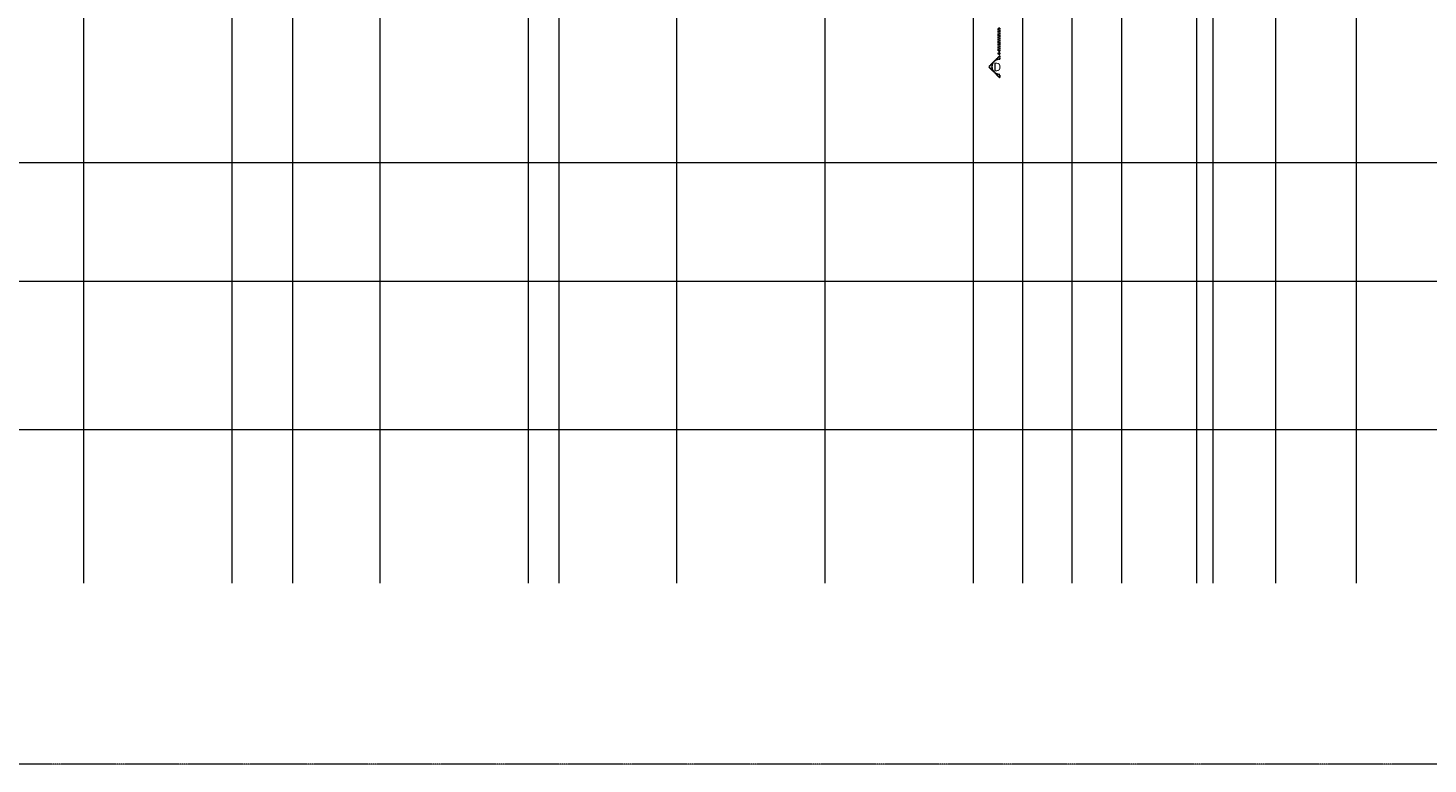
# Model space of a CAD drawing. Units: centimetres. Extents: x 460122 to 683725, y 10044 to 68945.
# Drawn here: x 508015 to 522178, y 10556 to 18004 of the extents above; entities that cross this region are included whole.
import ezdxf
from ezdxf.enums import TextEntityAlignment as Align

# ---------------------------------------------------------------- set-up
doc = ezdxf.new("R2010")
doc.units = ezdxf.units.CM
doc.header["$LTSCALE"] = 0.7
doc.linetypes.add('AXES', pattern=[0.54, 0.3, -0.08, 0.08, -0.08])
doc.linetypes.add('Grid Line', pattern=[2.2225, 1.27, -0.3175, 0.3175, -0.3175])
doc.layers.add('MLH-MALHA', color=253, linetype='Grid Line', lineweight=9)
doc.layers.add('MLH-SÍMBOLOS', color=3, linetype='AXES')
doc.layers.add('pav 04', color=2, linetype='Continuous')
doc.styles.add('AR-ARIAL', font='arial.ttf')
doc.styles.add('AR-ROMANS', font='romans.shx')

# ---------------------------------------------------------------- blocks, each defined once
blk = doc.blocks.new('AR-marcacorte2')
at = {"layer": 'MLH-SÍMBOLOS'}
h = blk.add_hatch(color=1, dxfattribs=at)
h.paths.add_polyline_path([(-20.6, 0.1), (-29.1, 0.1), (-0.6, -28.4), (27.9, 0.1), (19.4, 0.1, -1)])
h.paths.add_polyline_path([(35.9, 0.1), (31.9, 0.1), (31.9, -3.9), (35.9, -3.9)])
h.paths.add_polyline_path([(99.9, -3.9), (99.9, 0.1), (39.9, 0.1), (39.9, -3.9)])
at = {"layer": 'MLH-SÍMBOLOS', "color": 1}
for p, q in [((-0.6, -28.4), (-29.1, 0.1)), ((-20.6, 0.1), (-29.1, 0.1)), ((-29.1, 0.1), (-20.6, 0.1)), ((-0.6, -28.4), (27.9, 0.1)), ((19.4, 0.1), (27.9, 0.1)), ((19.4, 0.1), (27.9, 0.1))]:
    blk.add_line(p, q, dxfattribs=at)
for points in [[(31.9, 0.1), (35.9, 0.1), (35.9, -3.9), (31.9, -3.9)], [(39.9, -3.9), (99.9, -3.9), (99.9, 0.1), (39.9, 0.1)]]:
    blk.add_lwpolyline(points, close=True, dxfattribs=at)
blk.add_arc((-0.6, 0.1), 20, 180, 0, dxfattribs=at)
at = {"layer": 'MLH-SÍMBOLOS', "color": 5, "style": 'AR-ARIAL'}
blk.add_attdef('C', text='', height=22, dxfattribs=at).set_placement((24.2, -9.6), align=Align.CENTER)
at = {"layer": 'MLH-SÍMBOLOS', "color": 2, "style": 'AR-ROMANS'}
blk.add_attdef('PRANCHA', text='', height=7.5, dxfattribs=at).set_placement((128.1, -16.4), align=Align.CENTER)
blk = doc.blocks.new('A$C09572B0F')
at = {"layer": 'MLH-MALHA', "ltscale": 5}
for p, q in [((53864.24, -1981.7), (53864.24, 33473.564)), ((55364.24, -1981.7), (55364.24, 33473.564)), ((55979.24, -1981.7), (55979.24, 33473.564)), ((56864.24, -1981.7), (56864.24, 33473.564)), ((58364.24, -1981.7), (58364.24, 33473.564)), ((58674.24, -1981.7), (58674.24, 33473.564)), ((59864.24, -1981.7), (59864.24, 33473.564)), ((61364.24, -1981.7), (61364.24, 33473.564)), ((62864.24, -1981.7), (62864.24, 33473.564)), ((63364.24, -1981.7), (63364.24, 33473.564)), ((63864.24, -1981.7), (63864.24, 33473.564)), ((64364.24, -1981.7), (64364.24, 33473.564)), ((65123.24, -1981.7), (65123.24, 33473.564)), ((65288.24, -1981.7), (65288.24, 33473.564)), ((65923.24, -1981.7), (65923.24, 33473.564)), ((66738.24, -1981.7), (66738.24, 33473.564)), ((107597.713, 2271.886), (8345.905, 2271.886)), ((107597.713, 1071.886), (8345.905, 1071.886)), ((107597.713, -428.114), (8345.905, -428.114))]:
    blk.add_line(p, q, dxfattribs=at)
at = {"layer": 'MLH-MALHA', "color": 253, "linetype": 'Grid Line'}
blk.add_lwpolyline([(5407.756, 36456.997), (110312.079, 36456.997), (110312.079, -3811.45), (5407.756, -3811.45)], close=True, dxfattribs=at)
at = {"layer": 'MLH-SÍMBOLOS'}
ref = blk.add_blockref('AR-marcacorte2', (63129.498, 3247.3), dxfattribs=dict(at, xscale=-3.897637795275591, yscale=3.897637795275591, zscale=3.89763779527559, rotation=270))
ref.add_attrib('CORTE', 'D', dxfattribs={"color": 5, "height": 85.748, "style": 'AR-ARIAL'}).set_placement((63105.454, 3199.564), align=Align.CENTER)
blk = doc.blocks.new('pav 04')
at = {"layer": 'pav 04'}
blk.add_blockref('A$C09572B0F', (454715, 14367, 2), dxfattribs=at)

msp = doc.modelspace()

# ---------------------------------------------------------------- block references
msp.add_blockref('pav 04', (0, 0))

doc.saveas('drawing.dxf')
